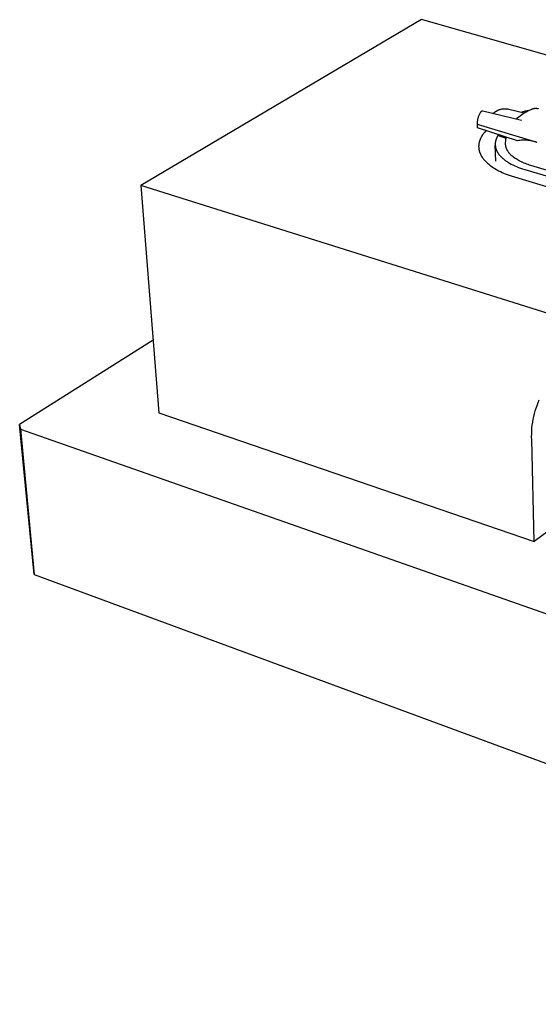
# Model space of a CAD drawing. Units: millimetres. Extents: x -349 to 550, y -211 to 187.
# Drawn here: x -349 to -262, y -211 to -47 of the extents above; entities that cross this region are included whole.
import ezdxf

# ---------------------------------------------------------------- set-up
doc = ezdxf.new("R2010")
doc.units = ezdxf.units.MM
doc.header["$MEASUREMENT"] = 0
doc.layers.add('Default', color=7, linetype='Continuous', true_color=0x000000)

msp = doc.modelspace()

# ---------------------------------------------------------------- linework, layer by layer
at = {"layer": 'Default', "color": 7, "true_color": 0xffffff}
for p, q in [((-281.68, -46.92), (-328.54, -74.59)), ((-116.01, -93.79), (-281.68, -46.92)), ((-271.88, -62.52), (-271.81, -62.41)), ((-271.81, -62.41), (-271.74, -62.31)), ((-271.74, -62.31), (-271.73, -62.3)), ((-271.73, -62.28), (-271.72, -62.27)), ((-271.73, -62.29), (-271.73, -62.28)), ((-271.73, -62.3), (-271.73, -62.29)), ((-271.72, -62.27), (-271.71, -62.26)), ((-271.72, -62.27), (-271.72, -62.27)), ((-271.71, -62.26), (-271.7, -62.25)), ((-271.7, -62.25), (-271.7, -62.24)), ((-271.7, -62.24), (-271.69, -62.24)), ((-271.69, -62.24), (-271.68, -62.23)), ((-271.68, -62.22), (-271.67, -62.21)), ((-271.68, -62.23), (-271.68, -62.22)), ((-271.67, -62.21), (-271.66, -62.21)), ((-271.66, -62.21), (-271.65, -62.2)), ((-271.65, -62.2), (-271.64, -62.19)), ((-271.65, -62.2), (-271.65, -62.2)), ((-271.64, -62.19), (-271.63, -62.19)), ((-271.63, -62.19), (-271.62, -62.18)), ((-271.62, -62.18), (-271.61, -62.18)), ((-271.61, -62.18), (-271.61, -62.17)), ((-271.61, -62.17), (-271.6, -62.17)), ((-271.6, -62.17), (-271.59, -62.16)), ((-271.59, -62.16), (-271.58, -62.16)), ((-271.58, -62.16), (-271.57, -62.16)), ((-271.57, -62.16), (-271.56, -62.15)), ((-271.56, -62.15), (-271.55, -62.15)), ((-271.55, -62.15), (-271.54, -62.15)), ((-271.54, -62.15), (-271.53, -62.15)), ((-271.53, -62.15), (-271.52, -62.15)), ((-271.52, -62.15), (-271.51, -62.14)), ((-271.51, -62.14), (-271.5, -62.14)), ((-271.5, -62.14), (-271.49, -62.14)), ((-271.49, -62.14), (-271.48, -62.14)), ((-271.48, -62.14), (-271.47, -62.14)), ((-271.47, -62.14), (-271.46, -62.14)), ((-271.46, -62.14), (-271.45, -62.14)), ((-271.45, -62.14), (-264.98, -63.72)), ((-269.76, -62.56), (-269.48, -62.38)), ((-269.48, -62.38), (-269.2, -62.2)), ((-269.2, -62.2), (-268.91, -62.04)), ((-268.91, -62.04), (-268.82, -62)), ((-268.82, -62), (-268.73, -61.96)), ((-268.73, -61.96), (-268.64, -61.93)), ((-268.64, -61.93), (-268.54, -61.9)), ((-268.54, -61.9), (-268.45, -61.87)), ((-268.45, -61.87), (-268.35, -61.85)), ((-268.35, -61.85), (-268.25, -61.83)), ((-268.25, -61.83), (-268.16, -61.81)), ((-268.16, -61.81), (-268.06, -61.8)), ((-268.06, -61.8), (-267.96, -61.79)), ((-267.96, -61.79), (-267.86, -61.79)), ((-267.86, -61.79), (-267.76, -61.78)), ((-267.76, -61.78), (-267.66, -61.78)), ((-267.66, -61.78), (-267.56, -61.79)), ((-267.56, -61.79), (-267.46, -61.79)), ((-267.46, -61.79), (-267.36, -61.81)), ((-267.36, -61.81), (-267.27, -61.82)), ((-267.27, -61.82), (-267.17, -61.84)), ((-267.17, -61.84), (-267.07, -61.86)), ((-267.07, -61.86), (-264.5, -62.49)), ((-264.35, -62.22), (-264.94, -62.38)), ((-264.68, -62.6), (-264.43, -62.44)), ((-264.43, -62.44), (-264.18, -62.29)), ((-263.76, -62.08), (-264.35, -62.22)), ((-264.18, -62.29), (-263.92, -62.15)), ((-263.92, -62.15), (-263.65, -62.02)), ((-263.65, -62.02), (-263.38, -61.9)), ((-263.38, -61.9), (-263.32, -61.87)), ((-263.32, -61.87), (-263.26, -61.85)), ((-263.26, -61.85), (-263.19, -61.82)), ((-263.19, -61.82), (-263.14, -61.81)), ((-263.14, -61.81), (-263.1, -61.79)), ((-263.1, -61.79), (-263.05, -61.78)), ((-263.05, -61.78), (-263, -61.77)), ((-263, -61.77), (-262.95, -61.76)), ((-262.95, -61.76), (-262.9, -61.75)), ((-262.9, -61.75), (-262.84, -61.74)), ((-262.84, -61.74), (-262.79, -61.73)), ((-262.79, -61.73), (-262.73, -61.72)), ((-262.73, -61.72), (-262.68, -61.72)), ((-262.68, -61.72), (-262.62, -61.72)), ((-262.62, -61.72), (-262.56, -61.72)), ((-262.56, -61.72), (-262.51, -61.72)), ((-262.51, -61.72), (-262.45, -61.72)), ((-262.45, -61.72), (-262.39, -61.73)), ((-262.39, -61.73), (-262.33, -61.73)), ((-262.33, -61.73), (-262.27, -61.74)), ((-262.27, -61.74), (-262.21, -61.75)), ((-262.21, -61.75), (-262.16, -61.76)), ((-262.16, -61.76), (-262.11, -61.78)), ((-272.33, -64.15), (-272.32, -64.02)), ((-272.32, -64.02), (-272.31, -63.89)), ((-272.31, -63.89), (-272.29, -63.75)), ((-272.29, -63.75), (-272.27, -63.62)), ((-272.27, -63.62), (-272.25, -63.49)), ((-272.25, -63.49), (-272.22, -63.36)), ((-272.22, -63.36), (-272.18, -63.24)), ((-272.18, -63.24), (-272.14, -63.11)), ((-272.14, -63.11), (-272.1, -62.98)), ((-272.1, -62.98), (-272.06, -62.86)), ((-272.06, -62.86), (-272, -62.75)), ((-272, -62.75), (-271.94, -62.63)), ((-271.94, -62.63), (-271.88, -62.52)), ((-265.83, -63.52), (-265.62, -63.32)), ((-265.62, -63.32), (-265.39, -63.13)), ((-265.39, -63.13), (-265.16, -62.94)), ((-265.16, -62.94), (-264.92, -62.77)), ((-264.92, -62.77), (-264.68, -62.6)), ((-272.34, -64.28), (-272.33, -64.15)), ((-272.34, -64.42), (-272.34, -64.28)), ((-272.31, -64.99), (-272.34, -64.42)), ((-262.34, -67.43), (-272.34, -64.42)), ((-265.63, -67.14), (-272.31, -64.99)), ((-271.09, -65.68), (-271.2, -65.8)), ((-270.99, -65.56), (-271.09, -65.68)), ((-270.88, -65.45), (-270.99, -65.56)), ((-272.04, -67.38), (-272.05, -67.44)), ((-272.02, -67.32), (-272.04, -67.38)), ((-272.01, -67.26), (-272.02, -67.32)), ((-271.99, -67.2), (-272.01, -67.26)), ((-271.97, -67.14), (-271.99, -67.2)), ((-271.95, -67.08), (-271.97, -67.14)), ((-271.93, -67.02), (-271.95, -67.08)), ((-271.9, -66.96), (-271.93, -67.02)), ((-271.88, -66.89), (-271.9, -66.96)), ((-271.85, -66.83), (-271.88, -66.89)), ((-271.82, -66.76), (-271.85, -66.83)), ((-271.79, -66.69), (-271.82, -66.76)), ((-271.75, -66.63), (-271.79, -66.69)), ((-271.72, -66.56), (-271.75, -66.63)), ((-271.68, -66.5), (-271.72, -66.56)), ((-271.65, -66.44), (-271.68, -66.5)), ((-271.61, -66.37), (-271.65, -66.44)), ((-271.57, -66.3), (-271.61, -66.37)), ((-271.48, -66.17), (-271.57, -66.3)), ((-271.39, -66.05), (-271.48, -66.17)), ((-271.3, -65.92), (-271.39, -66.05)), ((-271.2, -65.8), (-271.3, -65.92)), ((-269.34, -67.35), (-269.35, -67.4)), ((-269.33, -67.3), (-269.34, -67.35)), ((-269.32, -67.25), (-269.33, -67.3)), ((-269.31, -67.2), (-269.32, -67.25)), ((-269.3, -67.15), (-269.31, -67.2)), ((-269.28, -67.1), (-269.3, -67.15)), ((-269.27, -67.05), (-269.28, -67.1)), ((-269.26, -67), (-269.27, -67.05)), ((-269.24, -66.95), (-269.26, -67)), ((-269.22, -66.9), (-269.24, -66.95)), ((-269.21, -66.85), (-269.22, -66.9)), ((-269.19, -66.8), (-269.21, -66.85)), ((-269.17, -66.76), (-269.19, -66.8)), ((-269.15, -66.71), (-269.17, -66.76)), ((-269.1, -66.61), (-269.15, -66.71)), ((-269.06, -66.52), (-269.1, -66.61)), ((-269.01, -66.42), (-269.06, -66.52)), ((-268.95, -66.33), (-269.01, -66.42)), ((-268.89, -66.24), (-268.95, -66.33)), ((-268.9, -66.09), (-268.89, -66.24)), ((-268.89, -66.24), (-267.55, -66.71)), ((-267.62, -67.4), (-267.61, -67.22)), ((-267.62, -67.57), (-267.62, -67.4)), ((-267.61, -67.22), (-267.6, -67.05)), ((-267.6, -67.05), (-267.58, -66.88)), ((-267.58, -66.88), (-267.55, -66.7)), ((-267.55, -66.7), (-267.52, -66.53)), ((-265.41, -67.11), (-265.63, -67.14)), ((-265.2, -67.08), (-265.41, -67.11)), ((-264.99, -67.06), (-265.2, -67.08)), ((-264.77, -67.05), (-264.99, -67.06)), ((-264.56, -67.05), (-264.77, -67.05)), ((-264.34, -67.05), (-264.56, -67.05)), ((-264.12, -67.06), (-264.34, -67.05)), ((-263.91, -67.08), (-264.12, -67.06)), ((-263.7, -67.1), (-263.91, -67.08)), ((-263.48, -67.14), (-263.7, -67.1)), ((-263.27, -67.18), (-263.48, -67.14)), ((-263.06, -67.22), (-263.27, -67.18)), ((-262.85, -67.28), (-263.06, -67.22)), ((-262.64, -67.34), (-262.85, -67.28)), ((-262.44, -67.4), (-262.64, -67.34)), ((-272.12, -67.97), (-272.13, -68.03)), ((-272.13, -68.03), (-272.13, -68.09)), ((-272.13, -68.09), (-272.13, -68.16)), ((-272.13, -68.16), (-272.12, -68.22)), ((-272.11, -67.77), (-272.12, -67.84)), ((-272.12, -67.84), (-272.12, -67.91)), ((-272.12, -67.91), (-272.12, -67.97)), ((-272.12, -68.22), (-272.12, -68.28)), ((-272.12, -68.28), (-272.11, -68.34)), ((-272.1, -67.71), (-272.11, -67.77)), ((-272.11, -68.34), (-272.11, -68.4)), ((-272.11, -68.4), (-272.1, -68.46)), ((-272.09, -67.64), (-272.1, -67.71)), ((-272.1, -68.46), (-272.09, -68.52)), ((-272.08, -67.57), (-272.09, -67.64)), ((-272.09, -68.52), (-272.08, -68.59)), ((-272.07, -67.51), (-272.08, -67.57)), ((-272.08, -68.59), (-272.07, -68.66)), ((-272.05, -67.44), (-272.07, -67.51)), ((-272.07, -68.66), (-272.05, -68.72)), ((-272.05, -68.72), (-272.04, -68.79)), ((-272.04, -68.79), (-272.02, -68.85)), ((-272.02, -68.85), (-272, -68.92)), ((-272, -68.92), (-271.98, -68.98)), ((-271.98, -68.98), (-271.96, -69.05)), ((-269.36, -67.6), (-269.37, -67.65)), ((-269.37, -67.65), (-269.37, -67.7)), ((-269.37, -67.7), (-269.37, -67.75)), ((-269.37, -67.75), (-269.37, -67.8)), ((-269.37, -67.8), (-269.36, -67.85)), ((-269.35, -67.45), (-269.36, -67.5)), ((-269.36, -67.5), (-269.36, -67.55)), ((-269.36, -67.55), (-269.36, -67.6)), ((-269.36, -67.85), (-269.36, -67.91)), ((-269.27, -70.52), (-269.36, -67.85)), ((-269.36, -67.91), (-269.36, -67.96)), ((-269.36, -67.96), (-269.35, -68.01)), ((-269.35, -67.4), (-269.35, -67.45)), ((-269.35, -68.01), (-269.34, -68.06)), ((-269.34, -68.06), (-269.34, -68.11)), ((-269.34, -68.11), (-269.33, -68.16)), ((-269.33, -68.16), (-269.32, -68.21)), ((-269.32, -68.21), (-269.31, -68.26)), ((-269.31, -68.26), (-269.29, -68.31)), ((-269.29, -68.31), (-269.28, -68.37)), ((-269.28, -68.37), (-269.27, -68.42)), ((-269.27, -68.42), (-269.25, -68.47)), ((-269.25, -68.47), (-269.23, -68.52)), ((-269.23, -68.52), (-269.21, -68.57)), ((-269.21, -68.57), (-269.2, -68.62)), ((-269.2, -68.62), (-269.18, -68.67)), ((-269.18, -68.67), (-269.15, -68.72)), ((-269.15, -68.72), (-269.13, -68.77)), ((-269.13, -68.77), (-269.11, -68.82)), ((-269.11, -68.82), (-269.08, -68.87)), ((-269.08, -68.87), (-269.06, -68.92)), ((-269.06, -68.92), (-269.03, -68.98)), ((-269.03, -68.98), (-269, -69.03)), ((-269, -69.03), (-268.97, -69.08)), ((-267.62, -67.74), (-267.62, -67.57)), ((-267.62, -67.81), (-267.62, -67.74)), ((-267.61, -67.87), (-267.62, -67.81)), ((-267.6, -67.94), (-267.61, -67.87)), ((-267.59, -68), (-267.6, -67.94)), ((-267.58, -68.07), (-267.59, -68)), ((-267.57, -68.13), (-267.58, -68.07)), ((-267.55, -68.2), (-267.57, -68.13)), ((-267.53, -68.26), (-267.55, -68.2)), ((-267.51, -68.33), (-267.53, -68.26)), ((-267.49, -68.39), (-267.51, -68.33)), ((-267.46, -68.46), (-267.49, -68.39)), ((-267.44, -68.52), (-267.46, -68.46)), ((-267.41, -68.59), (-267.44, -68.52)), ((-267.38, -68.65), (-267.41, -68.59)), ((-267.35, -68.71), (-267.38, -68.65)), ((-267.31, -68.78), (-267.35, -68.71)), ((-267.27, -68.84), (-267.31, -68.78)), ((-267.23, -68.9), (-267.27, -68.84)), ((-267.19, -68.96), (-267.23, -68.9)), ((-267.15, -69.03), (-267.19, -68.96)), ((-267.1, -69.09), (-267.15, -69.03)), ((-271.96, -69.05), (-271.94, -69.11)), ((-271.94, -69.11), (-271.92, -69.17)), ((-271.92, -69.17), (-271.9, -69.23)), ((-271.9, -69.23), (-271.87, -69.28)), ((-271.87, -69.28), (-271.84, -69.34)), ((-271.84, -69.34), (-271.82, -69.4)), ((-271.82, -69.4), (-271.79, -69.46)), ((-271.79, -69.46), (-271.76, -69.52)), ((-271.76, -69.52), (-271.72, -69.59)), ((-271.72, -69.59), (-271.69, -69.65)), ((-271.69, -69.65), (-271.65, -69.72)), ((-271.65, -69.72), (-271.61, -69.78)), ((-271.61, -69.78), (-271.57, -69.84)), ((-271.57, -69.84), (-271.49, -69.96)), ((-271.49, -69.96), (-271.4, -70.08)), ((-271.4, -70.08), (-271.31, -70.2)), ((-271.31, -70.2), (-271.22, -70.31)), ((-271.22, -70.31), (-271.12, -70.42)), ((-271.12, -70.42), (-271.01, -70.55)), ((-271.01, -70.55), (-270.89, -70.67)), ((-270.89, -70.67), (-270.77, -70.78)), ((-268.97, -69.08), (-268.94, -69.13)), ((-268.94, -69.13), (-268.87, -69.22)), ((-268.87, -69.22), (-268.81, -69.32)), ((-268.81, -69.32), (-268.73, -69.42)), ((-268.73, -69.42), (-268.65, -69.52)), ((-268.65, -69.52), (-268.57, -69.62)), ((-268.57, -69.62), (-268.48, -69.71)), ((-268.48, -69.71), (-268.39, -69.81)), ((-268.39, -69.81), (-268.3, -69.9)), ((-268.3, -69.9), (-268.2, -69.99)), ((-268.2, -69.99), (-268.09, -70.09)), ((-268.09, -70.09), (-267.99, -70.18)), ((-267.99, -70.18), (-267.87, -70.27)), ((-267.87, -70.27), (-267.76, -70.36)), ((-267.76, -70.36), (-267.64, -70.44)), ((-267.64, -70.44), (-267.52, -70.53)), ((-267.52, -70.53), (-267.39, -70.61)), ((-267.39, -70.61), (-267.26, -70.7)), ((-267.06, -69.15), (-267.1, -69.09)), ((-267.01, -69.21), (-267.06, -69.15)), ((-266.96, -69.27), (-267.01, -69.21)), ((-266.9, -69.33), (-266.96, -69.27)), ((-266.85, -69.39), (-266.9, -69.33)), ((-266.79, -69.45), (-266.85, -69.39)), ((-266.73, -69.51), (-266.79, -69.45)), ((-266.67, -69.57), (-266.73, -69.51)), ((-266.61, -69.63), (-266.67, -69.57)), ((-266.54, -69.68), (-266.61, -69.63)), ((-266.47, -69.74), (-266.54, -69.68)), ((-266.33, -69.85), (-266.47, -69.74)), ((-266.18, -69.97), (-266.33, -69.85)), ((-266.03, -70.08), (-266.18, -69.97)), ((-265.87, -70.18), (-266.03, -70.08)), ((-265.7, -70.29), (-265.87, -70.18)), ((-265.52, -70.39), (-265.7, -70.29)), ((-265.34, -70.49), (-265.52, -70.39)), ((-265.14, -70.59), (-265.34, -70.49)), ((-264.95, -70.68), (-265.14, -70.59)), ((-270.77, -70.78), (-270.64, -70.9)), ((-270.64, -70.9), (-270.51, -71.01)), ((-270.51, -71.01), (-270.38, -71.12)), ((-270.38, -71.12), (-270.25, -71.22)), ((-270.25, -71.22), (-270.11, -71.32)), ((-270.11, -71.32), (-269.88, -71.49)), ((-269.88, -71.49), (-269.64, -71.64)), ((-269.64, -71.64), (-269.4, -71.79)), ((-269.4, -71.79), (-269.15, -71.94)), ((-269.15, -71.94), (-268.97, -72.04)), ((-268.97, -72.04), (-268.79, -72.13)), ((-268.79, -72.13), (-268.5, -72.28)), ((-268.5, -72.28), (-268.21, -72.42)), ((-267.26, -70.7), (-267.13, -70.78)), ((-267.13, -70.78), (-266.99, -70.86)), ((-266.99, -70.86), (-266.71, -71.02)), ((-266.71, -71.02), (-266.41, -71.17)), ((-266.41, -71.17), (-266.1, -71.31)), ((-266.1, -71.31), (-265.79, -71.45)), ((-265.79, -71.45), (-265.46, -71.58)), ((-265.46, -71.58), (-265.13, -71.7)), ((-265.13, -71.7), (-264.79, -71.82)), ((-264.74, -70.78), (-264.95, -70.68)), ((-264.79, -71.82), (-264.44, -71.93)), ((-264.53, -70.87), (-264.74, -70.78)), ((-264.32, -70.95), (-264.53, -70.87)), ((-264.44, -71.93), (-182.48, -96.32)), ((-264.1, -71.04), (-264.32, -70.95)), ((-263.87, -71.12), (-264.1, -71.04)), ((-263.63, -71.2), (-263.87, -71.12)), ((-263.4, -71.27), (-263.63, -71.2)), ((-223.8, -83.17), (-263.4, -71.27)), ((-268.21, -72.42), (-267.95, -72.53)), ((-267.95, -72.53), (-267.7, -72.64)), ((-267.7, -72.64), (-267.18, -72.84)), ((-267.18, -72.84), (-266.69, -73.01)), ((-266.69, -73.01), (-234, -82.93)), ((-155.51, -128.98), (-328.54, -74.59)), ((-328.54, -74.59), (-325.55, -112.55)), ((-326.5, -100.45), (-348.81, -114.49)), ((-262.68, -112.23), (-262.53, -111.76)), ((-262.53, -111.76), (-262.37, -111.31)), ((-262.37, -111.31), (-262.19, -110.86)), ((-262.19, -110.86), (-262, -110.41)), ((-325.55, -112.55), (-262.83, -134.04)), ((-263.02, -113.64), (-262.92, -113.17)), ((-262.92, -113.17), (-262.81, -112.69)), ((-262.81, -112.69), (-262.68, -112.23)), ((-346.36, -139.55), (-348.81, -114.49)), ((-348.81, -114.49), (-348.69, -115.27)), ((-263.22, -115.08), (-263.17, -114.6)), ((-263.17, -114.6), (-263.1, -114.12)), ((-263.1, -114.12), (-263.02, -113.64)), ((-348.69, -115.27), (-346.36, -139.55)), ((-348.69, -115.27), (-150.64, -184.77)), ((-263.28, -116.54), (-263.27, -116.05)), ((-263.26, -117.02), (-263.28, -116.54)), ((-263.27, -116.05), (-263.26, -115.57)), ((-263.26, -115.57), (-263.22, -115.08)), ((-262.83, -134.04), (-263.26, -117.02)), ((-254.36, -127.71), (-262.83, -134.04)), ((-346.36, -139.55), (-152.01, -211.3))]:
    msp.add_line(p, q, dxfattribs=at)

doc.saveas('drawing.dxf')
